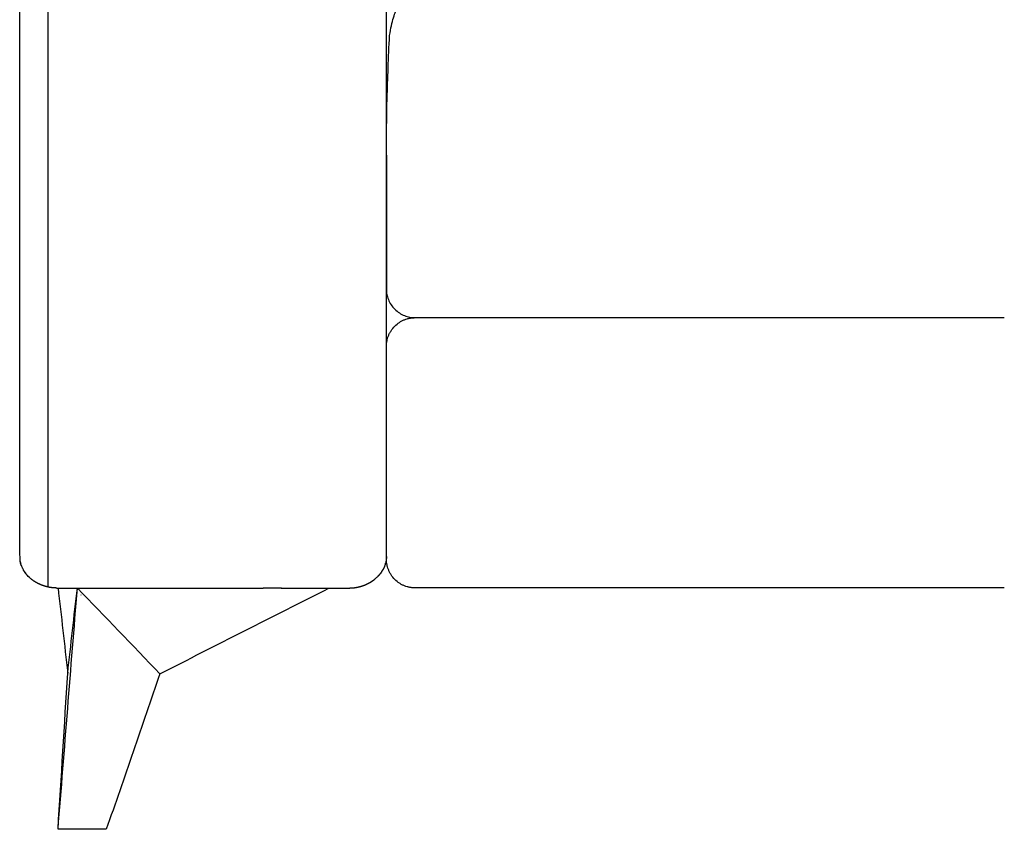
# Model space of a CAD drawing. Units: millimetres. Extents: x -24384 to 47921, y -29129 to -1470.
# Drawn here: x 6868 to 7379, y -12646 to -12227 of the extents above; entities that cross this region are included whole.
import ezdxf

# ---------------------------------------------------------------- set-up
doc = ezdxf.new("R2010")
doc.units = ezdxf.units.MM
doc.layers.add('03_LINEA FINA', color=254, linetype='Continuous', true_color=0xbebebe)

msp = doc.modelspace()

# ---------------------------------------------------------------- linework, layer by layer
at = {"layer": '03_LINEA FINA'}
for points, degree in [([(6883.07, -11980), (6883.07, -12160.26), (6883.07, -12340.51), (6883.07, -12520.76)], 3), ([(7058.45, -12297.04), (7058.45, -12318.67), (7058.45, -12341.18), (7058.45, -12366.56)], 3), ([(7058.45, -12366.56), (7058.45, -12367.41), (7058.61, -12369.17), (7059.41, -12371.9), (7060.8, -12374.56), (7062.75, -12376.95), (7065.15, -12378.9), (7067.82, -12380.29), (7070.57, -12381.08), (7072.35, -12381.24), (7073.2, -12381.24)], 3), ([(6868.75, -12507.83), (6868.73, -12507.75), (6868.72, -12507.67), (6868.8, -12508.06), (6868.82, -12508.14), (6868.84, -12508.22)], 5), ([(6869.25, -12509.57), (6869.11, -12509.18), (6868.98, -12508.78), (6868.88, -12508.38)], 3), ([(6868.94, -12508.61), (6868.95, -12508.66), (6868.97, -12508.71), (6868.98, -12508.76)], 3), ([(6869, -12508.8), (6869.01, -12508.85), (6869.02, -12508.9), (6869.04, -12508.95)], 3), ([(6869.05, -12508.99), (6869.07, -12509.04), (6869.08, -12509.09), (6869.1, -12509.14)], 3), ([(6869.11, -12509.19), (6869.13, -12509.23), (6869.15, -12509.28), (6869.16, -12509.33)], 3), ([(7057.79, -12509.19), (7057.78, -12509.23), (7057.76, -12509.28), (7057.75, -12509.33)], 3), ([(7057.87, -12508.95), (7057.85, -12509.01), (7057.83, -12509.08), (7057.81, -12509.14)], 3), ([(6870.48, -12512.17), (6870.44, -12512.11), (6870.41, -12512.05), (6870.37, -12511.99)], 3), ([(6870.93, -12512.88), (6870.89, -12512.82), (6870.85, -12512.76), (6870.81, -12512.7)], 3), ([(7056.42, -12512.2), (7056.44, -12512.16), (7056.46, -12512.12), (7056.48, -12512.09)], 3), ([(7056.56, -12511.96), (7056.6, -12511.88), (7056.64, -12511.81), (7056.68, -12511.74)], 3), ([(7057.62, -12509.71), (7057.63, -12509.66), (7057.65, -12509.62), (7057.66, -12509.57)], 3), ([(6872.96, -12515.35), (6872.99, -12515.38), (6873.02, -12515.41), (6873.06, -12515.45)], 3), ([(6874.44, -12516.68), (6874.47, -12516.71), (6874.51, -12516.74), (6874.69, -12516.88), (6874.65, -12516.85), (6874.62, -12516.82)], 5), ([(6874.77, -12516.95), (6874.78, -12516.95), (6874.79, -12516.96), (6874.8, -12516.97)], 3), ([(6887.66, -12521.29), (6885.1, -12521.27), (6882.5, -12520.88), (6879.75, -12520.02), (6877.31, -12518.82), (6875.13, -12517.21)], 5), ([(7052.3, -12516.82), (7052.25, -12516.86), (7052.19, -12516.91), (7052.14, -12516.95)], 3), ([(7053.95, -12515.35), (7053.92, -12515.38), (7053.89, -12515.41), (7053.86, -12515.45)], 3), ([(6887.77, -12521.29), (6887.73, -12521.29), (6887.7, -12521.29), (6887.66, -12521.29)], 3), ([(6887.77, -12521.29), (6888.2, -12521.29), (6888.62, -12521.29), (6889.05, -12521.29)], 3), ([(6888.33, -12646.29), (6891.66, -12604.62), (6895, -12562.95), (6898.33, -12521.29)], 3), ([(6888.33, -12521.29), (6890, -12535.99), (6891.66, -12550.7), (6893.33, -12565.41)], 3), ([(6889.05, -12521.29), (6889.06, -12521.29), (6889.07, -12521.29), (6889.08, -12521.29)], 3), ([(6889.08, -12521.29), (6889.5, -12521.29), (6889.93, -12521.29), (6890.35, -12521.29)], 3), ([(6890.35, -12521.29), (6890.36, -12521.29), (6890.37, -12521.29), (6890.38, -12521.29)], 3), ([(6890.38, -12521.29), (6890.8, -12521.29), (6891.22, -12521.29), (6891.65, -12521.29)], 3), ([(6891.65, -12521.29), (6891.66, -12521.29), (6891.67, -12521.29), (6891.68, -12521.29)], 3), ([(6891.68, -12521.29), (6892.1, -12521.29), (6892.52, -12521.29), (6892.94, -12521.29)], 3), ([(6892.94, -12521.29), (6892.95, -12521.29), (6892.96, -12521.29), (6892.97, -12521.29)], 3), ([(6892.97, -12521.29), (6893.39, -12521.29), (6893.8, -12521.29), (6894.22, -12521.29)], 3), ([(6893.33, -12565.41), (6894.99, -12550.7), (6896.66, -12535.99), (6898.33, -12521.29)], 3), ([(6894.22, -12521.29), (6894.23, -12521.29), (6894.24, -12521.29), (6894.25, -12521.29)], 3), ([(6894.25, -12521.29), (6894.67, -12521.29), (6895.09, -12521.29), (6895.5, -12521.29)], 3), ([(6895.5, -12521.29), (6895.51, -12521.29), (6895.52, -12521.29), (6895.53, -12521.29)], 3), ([(6895.53, -12521.29), (6895.95, -12521.29), (6896.36, -12521.29), (6896.77, -12521.29)], 3), ([(6896.77, -12521.29), (6896.8, -12521.29), (6896.82, -12521.29), (6896.85, -12521.29)], 3), ([(6896.85, -12521.29), (6897.25, -12521.29), (6897.65, -12521.29), (6898.04, -12521.29)], 3), ([(6898.04, -12521.29), (6898.05, -12521.29), (6898.07, -12521.29), (6898.08, -12521.29)], 3), ([(6898.08, -12521.29), (6898.49, -12521.29), (6898.9, -12521.29), (6899.31, -12521.29)], 3), ([(6941.14, -12565.71), (6926.87, -12550.9), (6912.6, -12536.09), (6898.33, -12521.29)], 3), ([(6899.31, -12521.29), (6899.32, -12521.29), (6899.33, -12521.29), (6899.34, -12521.29)], 3), ([(6899.34, -12521.29), (6899.75, -12521.29), (6900.16, -12521.29), (6900.57, -12521.29)], 3), ([(6900.57, -12521.29), (6900.58, -12521.29), (6900.59, -12521.29), (6900.6, -12521.29)], 3), ([(6900.6, -12521.29), (6901.01, -12521.29), (6901.41, -12521.29), (6901.82, -12521.29)], 3), ([(6901.82, -12521.29), (6901.83, -12521.29), (6901.84, -12521.29), (6901.85, -12521.29)], 3), ([(6901.85, -12521.29), (6902.26, -12521.29), (6902.66, -12521.29), (6903.06, -12521.29)], 3), ([(6903.06, -12521.29), (6903.08, -12521.29), (6903.09, -12521.29), (6903.1, -12521.29)], 3), ([(6903.1, -12521.29), (6903.51, -12521.29), (6903.91, -12521.29), (6904.31, -12521.29)], 3), ([(6904.31, -12521.29), (6904.32, -12521.29), (6904.33, -12521.29), (6904.35, -12521.29)], 3), ([(6904.35, -12521.29), (6904.75, -12521.29), (6905.15, -12521.29), (6905.54, -12521.29)], 3), ([(6905.54, -12521.29), (6905.56, -12521.29), (6905.57, -12521.29), (6905.59, -12521.29)], 3), ([(6905.59, -12521.29), (6905.98, -12521.29), (6906.38, -12521.29), (6906.78, -12521.29)], 3), ([(6906.78, -12521.29), (6906.79, -12521.29), (6906.81, -12521.29), (6906.82, -12521.29)], 3), ([(6906.82, -12521.29), (6907.22, -12521.29), (6907.61, -12521.29), (6908.01, -12521.29)], 3), ([(6908.01, -12521.29), (6908.02, -12521.29), (6908.03, -12521.29), (6908.05, -12521.29)], 3), ([(6908.05, -12521.29), (6908.44, -12521.29), (6908.84, -12521.29), (6909.23, -12521.29)], 3), ([(6909.23, -12521.29), (6909.24, -12521.29), (6909.26, -12521.29), (6909.27, -12521.29)], 3), ([(6909.27, -12521.29), (6909.67, -12521.29), (6910.06, -12521.29), (6910.45, -12521.29)], 3), ([(6910.45, -12521.29), (6910.46, -12521.29), (6910.48, -12521.29), (6910.5, -12521.29)], 3), ([(6910.5, -12521.29), (6910.89, -12521.29), (6911.28, -12521.29), (6911.66, -12521.29)], 3), ([(6911.66, -12521.29), (6911.68, -12521.29), (6911.7, -12521.29), (6911.71, -12521.29)], 3), ([(6911.71, -12521.29), (6911.91, -12521.29), (6912.12, -12521.29), (6912.32, -12521.29)], 3), ([(6912.32, -12521.29), (6931.1, -12521.29), (6948.38, -12521.29), (6965.72, -12521.29)], 3), ([(6941.14, -12565.71), (6970.33, -12550.9), (6999.5, -12536.09), (7028.71, -12521.29)], 3), ([(6965.72, -12521.29), (6971.31, -12521.29), (6976.91, -12521.29), (6982.57, -12521.29)], 3), ([(6982.57, -12521.29), (6982.62, -12521.29), (6982.67, -12521.29), (6982.72, -12521.29)], 3), ([(6982.72, -12521.29), (6983.05, -12521.29), (6983.37, -12521.29), (6983.7, -12521.29)], 3), ([(6983.7, -12521.29), (6983.75, -12521.29), (6983.8, -12521.29), (6983.84, -12521.29)], 3), ([(6983.84, -12521.29), (6984.17, -12521.29), (6984.5, -12521.29), (6984.84, -12521.29)], 3), ([(6984.84, -12521.29), (6984.88, -12521.29), (6984.92, -12521.29), (6984.97, -12521.29)], 3), ([(6984.97, -12521.29), (6985.3, -12521.29), (6985.64, -12521.29), (6985.97, -12521.29)], 3), ([(6985.97, -12521.29), (6986.01, -12521.29), (6986.06, -12521.29), (6986.1, -12521.29)], 3), ([(6986.1, -12521.29), (6986.43, -12521.29), (6986.77, -12521.29), (6987.11, -12521.29)], 3), ([(6987.11, -12521.29), (6987.15, -12521.29), (6987.19, -12521.29), (6987.23, -12521.29)], 3), ([(6987.23, -12521.29), (6987.57, -12521.29), (6987.91, -12521.29), (6988.25, -12521.29)], 3), ([(6988.25, -12521.29), (6988.29, -12521.29), (6988.32, -12521.29), (6988.36, -12521.29)], 3), ([(6988.36, -12521.29), (6988.71, -12521.29), (6989.05, -12521.29), (6989.39, -12521.29)], 3), ([(6989.39, -12521.29), (6989.43, -12521.29), (6989.46, -12521.29), (6989.5, -12521.29)], 3), ([(6989.5, -12521.29), (6989.84, -12521.29), (6990.19, -12521.29), (6990.54, -12521.29)], 3), ([(6990.54, -12521.29), (6990.57, -12521.29), (6990.6, -12521.29), (6990.64, -12521.29)], 3), ([(6990.64, -12521.29), (6990.99, -12521.29), (6991.33, -12521.29), (6991.68, -12521.29)], 3), ([(6991.68, -12521.29), (6991.72, -12521.29), (6991.75, -12521.29), (6991.78, -12521.29)], 3), ([(6991.78, -12521.29), (6992.13, -12521.29), (6992.48, -12521.29), (6992.83, -12521.29)], 3), ([(6992.83, -12521.29), (6992.86, -12521.29), (6992.89, -12521.29), (6992.92, -12521.29)], 3), ([(6992.92, -12521.29), (6993.47, -12521.29), (6994.01, -12521.29), (6994.56, -12521.29)], 3), ([(7003.85, -12521.29), (7000.72, -12521.29), (6997.63, -12521.29), (6994.56, -12521.29)], 3), ([(7004.11, -12521.44), (7004.02, -12521.39), (7003.94, -12521.34), (7003.85, -12521.29)], 3), ([(7003.85, -12521.29), (7004.06, -12521.29), (7004.26, -12521.29), (7004.47, -12521.29)], 3), ([(7004.47, -12521.29), (7004.49, -12521.29), (7004.51, -12521.29), (7004.53, -12521.29)], 3), ([(7004.53, -12521.29), (7004.9, -12521.29), (7005.28, -12521.29), (7005.65, -12521.29)], 3), ([(7005.65, -12521.29), (7005.67, -12521.29), (7005.69, -12521.29), (7005.71, -12521.29)], 3), ([(7005.71, -12521.29), (7006.09, -12521.29), (7006.46, -12521.29), (7006.84, -12521.29)], 3), ([(7006.84, -12521.29), (7006.85, -12521.29), (7006.87, -12521.29), (7006.89, -12521.29)], 3), ([(7006.89, -12521.29), (7007.27, -12521.29), (7007.65, -12521.29), (7008.02, -12521.29)], 3), ([(7008.02, -12521.29), (7008.04, -12521.29), (7008.06, -12521.29), (7008.08, -12521.29)], 3), ([(7008.08, -12521.29), (7008.46, -12521.29), (7008.84, -12521.29), (7009.21, -12521.29)], 3), ([(7009.21, -12521.29), (7009.23, -12521.29), (7009.25, -12521.29), (7009.27, -12521.29)], 3), ([(7009.27, -12521.29), (7009.65, -12521.29), (7010.03, -12521.29), (7010.41, -12521.29)], 3), ([(7010.41, -12521.29), (7010.43, -12521.29), (7010.45, -12521.29), (7010.46, -12521.29)], 3), ([(7010.46, -12521.29), (7010.84, -12521.29), (7011.23, -12521.29), (7011.61, -12521.29)], 3), ([(7011.61, -12521.29), (7011.63, -12521.29), (7011.64, -12521.29), (7011.66, -12521.29)], 3), ([(7011.66, -12521.29), (7012.04, -12521.29), (7012.43, -12521.29), (7012.81, -12521.29)], 3), ([(7012.81, -12521.29), (7012.83, -12521.29), (7012.85, -12521.29), (7012.86, -12521.29)], 3), ([(7012.86, -12521.29), (7013.25, -12521.29), (7013.63, -12521.29), (7014.02, -12521.29)], 3), ([(7014.02, -12521.29), (7014.03, -12521.29), (7014.04, -12521.29), (7014.06, -12521.29)], 3), ([(7014.06, -12521.29), (7014.25, -12521.29), (7014.43, -12521.29), (7014.62, -12521.29)], 3), ([(7014.62, -12521.29), (7022.1, -12521.29), (7029.82, -12521.29), (7037.88, -12521.29)], 3), ([(7042.56, -12521.02), (7042.56, -12521.02), (7042.57, -12521.02), (7042.57, -12521.02)], 3), ([(6900.09, -12524.84), (6900.08, -12524.89), (6900.08, -12524.95), (6900.08, -12525)], 3), ([(6888.33, -12646.29), (6890, -12619.33), (6891.66, -12592.37), (6893.33, -12565.41)], 3), ([(6941.14, -12565.71), (6936.52, -12579.18), (6927.26, -12606.13), (6917.98, -12633.07), (6913.31, -12646.29)], 3), ([(6892.32, -12646.29), (6890.99, -12646.29), (6889.66, -12646.29), (6888.33, -12646.29)], 3), ([(6913.31, -12646.29), (6906.31, -12646.29), (6899.32, -12646.29), (6892.32, -12646.29)], 3)]:
    msp.add_open_spline(points, degree=degree, dxfattribs=at)
for points, degree, knots in [([(6868.7, -12507.6), (6868.71, -12507.66), (6868.73, -12507.72), (6868.74, -12507.78), (6868.72, -12507.71), (6868.71, -12507.65), (6868.7, -12507.59), (6868.66, -12506.26), (6868.6, -12504.14), (6868.53, -12502.52), (6868.49, -12501.64), (6868.47, -12501.13), (6868.46, -12500.8), (6868.46, -12500.56), (6868.45, -12497.85), (6868.45, -12492.59), (6868.45, -12482.19), (6868.45, -12469.19), (6868.45, -12453.58), (6868.45, -12440.64), (6868.45, -12430.37), (6868.45, -12424.01), (6868.45, -12418.92), (6868.45, -12415.1), (6868.45, -12411.91), (6868.45, -12409.37), (6868.45, -12407.47), (6868.45, -12405.6), (6868.45, -12403.12), (6868.45, -12398.77), (6868.45, -12392.57), (6868.45, -12386.35), (6868.45, -12381.99), (6868.45, -12379.5), (6868.45, -12377.65), (6868.45, -12375.84), (6868.45, -12373.43), (6868.45, -12369.23), (6868.45, -12363.21), (6868.45, -12357.19), (6868.45, -12352.96), (6868.45, -12350.85), (6868.45, -12349.64), (6868.45, -12348.75), (6868.45, -12347.87), (6868.45, -12346.72), (6868.45, -12344.7), (6868.45, -12340.66), (6868.45, -12334.88), (6868.45, -12329.08), (6868.45, -12324.44), (6868.45, -12321.55), (6868.45, -12319.28), (6868.45, -12317.05), (6868.45, -12314.26), (6868.45, -12311.47), (6868.45, -12309.23), (6868.45, -12307.56), (6868.45, -12305.92), (6868.45, -12303.75), (6868.45, -12301.04), (6868.45, -12298.32), (6868.45, -12296.14), (6868.45, -12294.52), (6868.45, -12292.92), (6868.45, -12290.82), (6868.45, -12287.12), (6868.45, -12283.82), (6868.45, -12281.45), (6868.45, -12280.94), (6868.45, -12280.03), (6868.45, -12278.23), (6868.45, -12275.67), (6868.45, -12272.62), (6868.45, -12269.59), (6868.45, -12267.09), (6868.45, -12265.1), (6868.45, -12263.12), (6868.45, -12260.67), (6868.45, -12256.78), (6868.45, -12251.96), (6868.45, -12246.18), (6868.45, -12240.44), (6868.45, -12234.7), (6868.45, -12229.91), (6868.45, -12226.55), (6868.45, -12224.87), (6868.45, -12223.91), (6868.45, -12222.93), (6868.45, -12221.69), (6868.45, -12219.68), (6868.45, -12216.17), (6868.45, -12212.17), (6868.45, -12208.18), (6868.45, -12205.69), (6868.45, -12203.7), (6868.45, -12202.21), (6868.45, -12200.97), (6868.45, -12199.97), (6868.45, -12199.34), (6868.45, -12198.81), (6868.45, -12198.26), (6868.45, -12197.29), (6868.45, -12195.9), (6868.45, -12194.24), (6868.45, -12192.03), (6868.45, -12189.27), (6868.45, -12185.97), (6868.45, -12182.68), (6868.45, -12179.94), (6868.45, -12177.76), (6868.45, -12176.12), (6868.45, -12174.76), (6868.45, -12173.81), (6868.45, -12173.26), (6868.45, -12172.84), (6868.45, -12172.38), (6868.45, -12171.74), (6868.45, -12170.94), (6868.45, -12169.99), (6868.45, -12168.71), (6868.45, -12167.13), (6868.45, -12164.59), (6868.45, -12161.42), (6868.45, -12157.64), (6868.45, -12153.87), (6868.45, -12150.74), (6868.45, -12148.24), (6868.45, -12146.37), (6868.45, -12144.82), (6868.45, -12143.73), (6868.45, -12143.11), (6868.45, -12142.63), (6868.45, -12142.11), (6868.45, -12141.4), (6868.45, -12140.15), (6868.45, -12137.66), (6868.45, -12134.83), (6868.45, -12132), (6868.45, -12129.88), (6868.45, -12128.12), (6868.45, -12126.89), (6868.45, -12126.18), (6868.45, -12125.65), (6868.45, -12125.08), (6868.45, -12124.3), (6868.45, -12122.94), (6868.45, -12121.01), (6868.45, -12118.69), (6868.45, -12115.61), (6868.45, -12112.54), (6868.45, -12109.85), (6868.45, -12108.52), (6868.45, -12107.85), (6868.45, -12107.47), (6868.45, -12107.06), (6868.45, -12106.51), (6868.45, -12105.62), (6868.45, -12104.06), (6868.45, -12101.83), (6868.45, -12099.17), (6868.45, -12095.62), (6868.45, -12091.21), (6868.45, -12085.93), (6868.45, -12080.67), (6868.45, -12076.31), (6868.45, -12072.83), (6868.45, -12070.66), (6868.45, -12068.92), (6868.45, -12067.62), (6868.45, -12066.54), (6868.45, -12065.79), (6868.45, -12065.35), (6868.45, -12065.02), (6868.45, -12064.65), (6868.45, -12064.15), (6868.45, -12063.27), (6868.45, -12061.5), (6868.45, -12058.99), (6868.45, -12055.97), (6868.45, -12052.97), (6868.45, -12049.97), (6868.45, -12047.47), (6868.45, -12045.48), (6868.45, -12043.99), (6868.45, -12042.74), (6868.45, -12041.87), (6868.45, -12041.38), (6868.45, -12041.06), (6868.45, -12040.81), (6868.45, -12040.55), (6868.45, -12040.09), (6868.45, -12039.43), (6868.45, -12038.64), (6868.45, -12037.59), (6868.45, -12036.26), (6868.45, -12034.13), (6868.45, -12031.44), (6868.45, -12028.18), (6868.45, -12024.89), (6868.45, -12020.45), (6868.45, -12017.06), (6868.45, -12014.78)], 3, [-27.97981, -27.97981, -27.97981, -27.97981, -27.756277, -27.756277, -27.756277, -27.569678, -27.569678, -27.569678, -26.873329, -26.176979, -25.828805, -25.48063, -25.132455, -24.958368, -24.78428, -16.983937, -9.183594, 6.417093, 22.017779, 37.618466, 45.2518, 52.885134, 56.701801, 60.518468, 64.335135, 66.243468, 68.151802, 70.01552, 71.879239, 75.606676, 83.061551, 90.516425, 94.243862, 96.107581, 97.9713, 99.777697, 101.584094, 105.196888, 112.422476, 119.648064, 123.260858, 125.067255, 125.970453, 126.873652, 127.741814, 128.609975, 130.346299, 133.818945, 140.764239, 147.709533, 151.18218, 154.654826, 156.330617, 158.006408, 161.357989, 164.70957, 166.385361, 168.061151, 169.692337, 171.323523, 174.585894, 177.848266, 179.479452, 181.110638, 182.694038, 184.277439, 187.44424, 193.777842, 194.164239, 194.550635, 195.323429, 196.869015, 199.960187, 202.998823, 206.037459, 209.022687, 210.515301, 212.007915, 214.94632, 217.884724, 223.665345, 229.445966, 235.172695, 240.899425, 246.661412, 249.542405, 250.982902, 251.70315, 252.423399, 253.921708, 255.420018, 258.416637, 264.409876, 267.406495, 270.403115, 271.901424, 273.399734, 274.898043, 275.647198, 276.396353, 276.808769, 277.221185, 278.046018, 279.695683, 281.345347, 282.995012, 286.294342, 289.593672, 292.893001, 296.192331, 297.841996, 299.49166, 301.141325, 301.966158, 302.378574, 302.79099, 303.263514, 303.736037, 304.681085, 305.626132, 306.571179, 308.461274, 310.351368, 314.131558, 317.911747, 321.691936, 325.472126, 327.36222, 329.252315, 331.142409, 332.087457, 332.55998, 333.032504, 333.564016, 334.095528, 335.158551, 337.284598, 341.536693, 343.66274, 345.788787, 347.914834, 348.977857, 349.509369, 350.040881, 350.619132, 351.197384, 352.353886, 354.666892, 356.979897, 359.292903, 363.918914, 366.231919, 367.388422, 367.966673, 368.255799, 368.544924, 369.204402, 369.86388, 371.182836, 373.820748, 376.45866, 379.096572, 384.372395, 389.648219, 394.924043, 400.199867, 402.837778, 405.47569, 406.794646, 408.113602, 409.432558, 410.092036, 410.421775, 410.751514, 411.127424, 411.503334, 412.255154, 413.758794, 416.766074, 419.773355, 422.780635, 425.787915, 428.795195, 430.298835, 431.802475, 433.306115, 434.057935, 434.433845, 434.809756, 435.014952, 435.220149, 435.630542, 436.451329, 437.272116, 438.092902, 439.734476, 441.376049, 444.659196, 447.942342, 451.225489, 454.508636, 461.074929, 461.074929, 461.074929, 461.074929]), ([(7058.45, -12505.05), (7058.45, -12492.33), (7058.45, -12469.19), (7058.45, -12445.83), (7058.45, -12430.37), (7058.45, -12424.01), (7058.45, -12418.92), (7058.45, -12415.1), (7058.45, -12411.91), (7058.45, -12409.37), (7058.45, -12407.47), (7058.45, -12405.6), (7058.45, -12403.12), (7058.45, -12398.77), (7058.45, -12392.57), (7058.45, -12386.35), (7058.45, -12381.99), (7058.45, -12379.5), (7058.45, -12377.65), (7058.45, -12375.84), (7058.45, -12373.43), (7058.45, -12369.23), (7058.45, -12363.21), (7058.45, -12357.19), (7058.45, -12352.96), (7058.45, -12350.85), (7058.45, -12349.64), (7058.45, -12348.75), (7058.45, -12347.87), (7058.45, -12346.72), (7058.45, -12344.7), (7058.45, -12340.66), (7058.45, -12334.88), (7058.45, -12329.08), (7058.45, -12324.44), (7058.45, -12321.55), (7058.45, -12319.28), (7058.45, -12317.05), (7058.45, -12314.26), (7058.45, -12311.47), (7058.45, -12309.23), (7058.45, -12307.56), (7058.45, -12305.92), (7058.45, -12303.75), (7058.45, -12301.04), (7058.45, -12298.32), (7058.45, -12296.14), (7058.45, -12294.52), (7058.45, -12292.92), (7058.45, -12290.82), (7058.45, -12287.12), (7058.45, -12283.82), (7058.45, -12281.45), (7058.45, -12280.94), (7058.45, -12280.03), (7058.45, -12278.23), (7058.45, -12275.67), (7058.45, -12272.62), (7058.45, -12269.59), (7058.45, -12267.09), (7058.45, -12265.1), (7058.45, -12263.12), (7058.45, -12260.67), (7058.45, -12256.78), (7058.45, -12251.96), (7058.45, -12244.27), (7058.45, -12236.62), (7058.45, -12229.91), (7058.45, -12226.55), (7058.45, -12224.87), (7058.45, -12223.91), (7058.45, -12222.93), (7058.45, -12221.69), (7058.45, -12219.68), (7058.45, -12216.17), (7058.45, -12212.17), (7058.45, -12208.18), (7058.45, -12205.69), (7058.45, -12203.7), (7058.45, -12202.21), (7058.45, -12200.97), (7058.45, -12199.97), (7058.45, -12199.34), (7058.45, -12198.81), (7058.45, -12198.26), (7058.45, -12197.29), (7058.45, -12195.9), (7058.45, -12194.24), (7058.45, -12192.03), (7058.45, -12189.27), (7058.45, -12185.97), (7058.45, -12182.68), (7058.45, -12179.94), (7058.45, -12177.76), (7058.45, -12176.12), (7058.45, -12174.76), (7058.45, -12173.81), (7058.45, -12173.26), (7058.45, -12172.84), (7058.45, -12172.38), (7058.45, -12171.74), (7058.45, -12170.94), (7058.45, -12169.99), (7058.45, -12168.71), (7058.45, -12167.13), (7058.45, -12164.59), (7058.45, -12161.42), (7058.45, -12157.64), (7058.45, -12153.87), (7058.45, -12150.74), (7058.45, -12148.24), (7058.45, -12146.37), (7058.45, -12144.82), (7058.45, -12143.73), (7058.45, -12143.11), (7058.45, -12142.63), (7058.45, -12142.11), (7058.45, -12141.4), (7058.45, -12140.15), (7058.45, -12137.66), (7058.45, -12134.83), (7058.45, -12132), (7058.45, -12129.88), (7058.45, -12128.12), (7058.45, -12126.89), (7058.45, -12126.18), (7058.45, -12125.65), (7058.45, -12125.08), (7058.45, -12124.3), (7058.45, -12122.94), (7058.45, -12121.01), (7058.45, -12118.69), (7058.45, -12116.38), (7058.45, -12114.07), (7058.45, -12111.77), (7058.45, -12109.85), (7058.45, -12108.52), (7058.45, -12107.85), (7058.45, -12107.47), (7058.45, -12107.06), (7058.45, -12106.51), (7058.45, -12105.62), (7058.45, -12104.06), (7058.45, -12101.83), (7058.45, -12099.17), (7058.45, -12096.51), (7058.45, -12093.86), (7058.45, -12091.21), (7058.45, -12088.57), (7058.45, -12085.93), (7058.45, -12083.3), (7058.45, -12080.67), (7058.45, -12078.49), (7058.45, -12076.74), (7058.45, -12075.44), (7058.45, -12074.13), (7058.45, -12072.83), (7058.45, -12071.74), (7058.45, -12070.87), (7058.45, -12070.22), (7058.45, -12069.57), (7058.45, -12068.92), (7058.45, -12068.27), (7058.45, -12067.73), (7058.45, -12067.3), (7058.45, -12066.98), (7058.45, -12066.65), (7058.45, -12066.38), (7058.45, -12066.16), (7058.45, -12066), (7058.45, -12065.84), (7058.45, -12065.68), (7058.45, -12065.54), (7058.45, -12065.44), (7058.45, -12065.35), (7058.45, -12065.29), (7058.45, -12065.23), (7058.45, -12065.19), (7058.45, -12065.15), (7058.45, -12065.11), (7058.45, -12065.06), (7058.45, -12065.07), (7058.45, -12064.99), (7058.45, -12064.93), (7058.45, -12064.88), (7058.45, -12064.83), (7058.45, -12064.79), (7058.45, -12064.72), (7058.45, -12064.64), (7058.45, -12064.54), (7058.45, -12064.41), (7058.45, -12064.25), (7058.45, -12064.05), (7058.45, -12063.85), (7058.45, -12063.66), (7058.45, -12063.39), (7058.45, -12063.07), (7058.45, -12062.68), (7058.45, -12062.28), (7058.45, -12061.76), (7058.45, -12061.1), (7058.45, -12060.32), (7058.45, -12059.53), (7058.45, -12058.75), (7058.45, -12057.96), (7058.45, -12056.92), (7058.45, -12055.61), (7058.45, -12054.04), (7058.45, -12052.47), (7058.45, -12050.9), (7058.45, -12048.8), (7058.45, -12046.19), (7058.45, -12043.05), (7058.45, -12039.9), (7058.45, -12036.76), (7058.45, -12033.62), (7058.45, -12030.48), (7058.45, -12026.29), (7058.45, -12021.06), (7058.45, -12016.87), (7058.45, -12014.78)], 3, [0, 0, 0, 0, 31.201373, 62.402747, 70.036081, 77.669414, 81.486081, 85.302748, 89.119415, 91.027749, 92.936082, 94.799801, 96.66352, 100.390957, 107.845831, 115.300706, 119.028143, 120.891861, 122.75558, 124.561977, 126.368374, 129.981168, 137.206756, 144.432344, 148.045138, 149.851535, 150.754733, 151.657932, 152.526094, 153.394255, 155.130579, 158.603225, 165.548519, 172.493813, 175.966459, 179.439106, 181.114897, 182.790687, 186.142268, 189.493849, 191.16964, 192.845431, 194.476616, 196.107802, 199.370174, 202.632545, 204.263731, 205.894917, 207.478317, 209.061718, 212.228519, 218.562121, 218.948518, 219.334914, 220.107707, 221.653294, 224.744466, 227.783102, 230.821737, 233.806966, 235.29958, 236.792194, 239.730598, 242.669003, 248.449624, 254.230246, 265.683704, 271.445692, 274.326685, 275.767182, 276.487431, 277.207679, 278.705989, 280.204299, 283.200918, 289.194157, 292.190777, 295.187396, 296.685706, 298.184016, 299.682325, 300.43148, 301.180635, 301.593051, 302.005468, 302.8303, 304.479965, 306.12963, 307.779295, 311.078625, 314.377955, 317.677284, 320.976614, 322.626279, 324.275944, 325.925609, 326.750441, 327.162858, 327.575274, 328.047798, 328.520321, 329.465369, 330.410416, 331.355463, 333.245558, 335.135653, 338.915842, 342.696031, 346.47622, 350.25641, 352.146504, 354.036599, 355.926694, 356.871741, 357.344265, 357.816788, 358.3483, 358.879812, 359.942836, 362.068883, 366.320977, 368.447024, 370.573071, 372.699118, 373.762141, 374.293653, 374.825165, 375.403416, 375.981668, 377.13817, 379.451175, 381.764181, 384.077186, 386.390191, 388.703196, 391.016202, 392.172704, 392.750956, 393.040081, 393.329207, 393.988685, 394.648163, 395.967119, 398.60503, 401.242942, 403.880853, 406.518765, 409.156676, 411.794588, 414.432499, 417.070411, 419.708322, 422.346234, 423.66519, 424.984146, 426.303101, 427.622057, 428.941013, 429.600491, 430.259969, 430.919447, 431.578924, 432.238402, 432.89788, 433.227619, 433.557358, 433.887097, 434.216836, 434.381705, 434.546575, 434.711444, 434.876314, 435.041183, 435.123618, 435.206053, 435.288488, 435.329705, 435.370922, 435.41214, 435.453357, 435.494574, 435.535792, 435.536768, 435.537745, 435.538721, 435.539698, 435.540675, 435.541651, 435.543604, 435.545557, 435.54751, 435.551417, 435.555323, 435.559229, 435.563135, 435.567042, 435.574854, 435.582667, 435.590479, 435.598292, 435.613917, 435.629542, 435.645167, 435.660792, 435.676417, 435.692042, 435.723292, 435.754542, 435.785792, 435.817042, 435.848292, 435.910792, 435.973292, 436.035792, 436.098292, 436.160792, 436.223292, 436.285792, 436.410792, 436.535792, 436.535792, 436.535792, 436.535792]), ([(7060.09, -12235.06), (7060.71, -12231.36), (7062.1, -12225.31), (7064.52, -12219.42), (7067.23, -12215.74), (7072.39, -12211.39), (7080.71, -12205.88), (7093.44, -12200.52), (7106.81, -12196.19), (7118.74, -12192.89), (7130.47, -12190.06), (7140.98, -12187.73), (7152.25, -12185.35), (7167.76, -12182.25), (7185.13, -12179.06), (7200.08, -12176.49), (7215.7, -12173.91), (7232.31, -12171.35), (7249.82, -12168.84), (7267.68, -12166.39), (7290.22, -12163.51), (7316.66, -12160.53), (7336.79, -12158.68), (7351.14, -12157.65), (7363.57, -12156.92), (7372.63, -12156.59), (7378.61, -12156.46)], 3, [8.61842, 8.61842, 8.61842, 8.61842, 12.022762, 15.427104, 18.831445, 22.235787, 33.353681, 44.471574, 50.030521, 55.589468, 61.148415, 63.927888, 66.707361, 72.266308, 77.825255, 80.604728, 83.384202, 88.943148, 91.722622, 94.502095, 100.061042, 105.619989, 111.178936, 113.4099, 115.640864, 120.079045, 120.079045, 120.079045, 120.079045]), ([(7058.45, -12297.04), (7058.45, -12287.62), (7058.65, -12273), (7059.34, -12251.99), (7059.82, -12240.83), (7060.09, -12235.06)], 3, [1.255503, 1.255503, 1.255503, 1.255503, 1.956434, 2.306899, 2.657364, 2.657364, 2.657364, 2.657364]), ([(7378.62, -12521.24), (7368.2, -12521.24), (7347.24, -12521.24), (7315, -12521.24), (7281.53, -12521.24), (7252.18, -12521.24), (7227.54, -12521.24), (7208.39, -12521.24), (7188.47, -12521.24), (7167.7, -12521.24), (7149.58, -12521.24), (7134.52, -12521.24), (7122.94, -12521.24), (7113.02, -12521.24), (7104.93, -12521.24), (7098.77, -12521.24), (7092.52, -12521.24), (7087.24, -12521.24), (7082.96, -12521.24), (7080.27, -12521.24), (7078.11, -12521.24), (7076.48, -12521.24), (7075.12, -12521.24), (7074.02, -12521.24), (7073.47, -12521.24), (7073.18, -12521.24), (7073.15, -12521.24), (7073.11, -12521.24), (7073.01, -12521.24), (7072.88, -12521.24), (7072.72, -12521.23), (7072.5, -12521.22), (7072.23, -12521.21), (7071.79, -12521.17), (7071.23, -12521.11), (7070.56, -12521), (7069.88, -12520.85), (7068.97, -12520.61), (7067.83, -12520.21), (7066.48, -12519.59), (7064.75, -12518.56), (7062.75, -12516.92), (7061.12, -12514.9), (7060.1, -12513.14), (7059.48, -12511.77), (7059.09, -12510.6), (7058.85, -12509.67), (7058.7, -12508.97), (7058.59, -12508.27), (7058.52, -12507.7), (7058.49, -12507.25), (7058.47, -12506.91), (7058.46, -12506.63), (7058.46, -12506.43), (7058.45, -12506.34), (7058.45, -12506.29), (7058.45, -12506.26), (7058.45, -12506.11), (7058.45, -12505.81), (7058.45, -12505.24), (7058.45, -12504.52), (7058.45, -12503.66), (7058.45, -12502.52), (7058.45, -12501.08), (7058.45, -12498.79), (7058.45, -12495.93), (7058.45, -12492.49), (7058.45, -12489.05), (7058.45, -12484.47), (7058.45, -12478.74), (7058.45, -12471.86), (7058.45, -12462.7), (7058.45, -12451.24), (7058.45, -12439.78), (7058.45, -12430.61), (7058.45, -12423.74), (7058.45, -12418.01), (7058.45, -12413.43), (7058.45, -12409.99), (7058.45, -12406.55), (7058.45, -12403.69), (7058.45, -12401.4), (7058.45, -12399.96), (7058.45, -12398.82), (7058.45, -12397.96), (7058.45, -12397.24), (7058.45, -12396.67), (7058.45, -12396.37), (7058.45, -12396.22), (7058.45, -12396.19), (7058.45, -12396.14), (7058.46, -12396.05), (7058.46, -12395.85), (7058.47, -12395.57), (7058.49, -12395.23), (7058.52, -12394.78), (7058.59, -12394.21), (7058.7, -12393.51), (7058.85, -12392.81), (7059.09, -12391.88), (7059.48, -12390.71), (7060.1, -12389.34), (7061.12, -12387.58), (7062.75, -12385.56), (7064.75, -12383.92), (7066.48, -12382.89), (7067.83, -12382.27), (7068.97, -12381.87), (7069.88, -12381.63), (7070.56, -12381.48), (7071.23, -12381.37), (7071.79, -12381.31), (7072.23, -12381.27), (7072.5, -12381.26), (7072.72, -12381.25), (7072.88, -12381.24), (7073.01, -12381.24), (7073.11, -12381.24), (7073.15, -12381.24), (7073.18, -12381.24), (7073.47, -12381.24), (7074.02, -12381.24), (7075.12, -12381.24), (7076.48, -12381.24), (7078.11, -12381.24), (7080.27, -12381.24), (7082.96, -12381.24), (7087.24, -12381.24), (7092.52, -12381.24), (7098.77, -12381.24), (7104.93, -12381.24), (7113.02, -12381.24), (7122.94, -12381.24), (7134.52, -12381.24), (7149.58, -12381.24), (7167.7, -12381.24), (7188.47, -12381.24), (7208.39, -12381.24), (7227.54, -12381.24), (7252.18, -12381.24), (7281.53, -12381.24), (7315, -12381.24), (7347.24, -12381.24), (7368.2, -12381.24), (7378.62, -12381.24)], 3, [6679.497218, 6679.497218, 6679.497218, 6679.497218, 6733.956944, 6788.416669, 6842.876394, 6897.33612, 6924.565982, 6951.795845, 6979.025708, 7006.25557, 7033.485433, 7047.100364, 7060.715296, 7074.330227, 7081.137693, 7087.945158, 7094.752624, 7101.56009, 7104.963823, 7108.367555, 7110.069422, 7111.771288, 7113.473155, 7114.324088, 7115.175021, 7115.198031, 7115.22104, 7115.26706, 7115.359099, 7115.543176, 7115.727254, 7115.911332, 7116.279487, 7116.647643, 7117.383953, 7118.120264, 7118.856575, 7119.592886, 7121.065507, 7122.538129, 7124.01075, 7126.955993, 7129.901237, 7131.373858, 7132.84648, 7134.319101, 7135.055412, 7135.791723, 7136.528034, 7137.264344, 7137.6325, 7138.000655, 7138.368811, 7138.552888, 7138.644927, 7138.690946, 7138.713956, 7138.736966, 7139.166653, 7139.596341, 7140.455716, 7141.315091, 7142.174466, 7143.893216, 7145.611966, 7149.049466, 7152.486966, 7155.924466, 7159.361966, 7166.236966, 7173.111966, 7179.986966, 7193.736966, 7207.486966, 7214.361966, 7221.236966, 7228.111966, 7231.549466, 7234.986966, 7238.424466, 7241.861966, 7243.580716, 7245.299466, 7246.158841, 7247.018216, 7247.877591, 7248.307278, 7248.736966, 7248.759976, 7248.782985, 7248.829005, 7248.921044, 7249.105121, 7249.473277, 7249.841432, 7250.209587, 7250.945898, 7251.682209, 7252.41852, 7253.154831, 7254.627452, 7256.100074, 7257.572695, 7260.517938, 7263.463181, 7264.935803, 7266.408425, 7267.881046, 7268.617357, 7269.353668, 7270.089978, 7270.826289, 7271.194445, 7271.5626, 7271.746678, 7271.930755, 7272.114833, 7272.206872, 7272.252891, 7272.275901, 7272.298911, 7273.149844, 7274.000777, 7275.702644, 7277.40451, 7279.106376, 7282.510109, 7285.913842, 7292.721308, 7299.528773, 7306.336239, 7313.143705, 7326.758636, 7340.373567, 7353.988499, 7381.218361, 7408.448224, 7435.678087, 7462.907949, 7490.137812, 7544.597537, 7599.057263, 7653.516988, 7707.976713, 7707.976713, 7707.976713, 7707.976713]), ([(7073.2, -12381.24), (7090.75, -12381.24), (7123.72, -12381.24), (7168.19, -12381.24), (7208.76, -12381.24), (7246.31, -12381.24), (7281.53, -12381.24), (7326.16, -12381.24), (7357.78, -12381.24), (7378.62, -12381.24)], 3, [15, 15, 15, 15, 69.459725, 123.919451, 178.379176, 232.838901, 287.298627, 341.758352, 450.677803, 450.677803, 450.677803, 450.677803]), ([(6868.84, -12508.22), (6868.85, -12508.27), (6868.87, -12508.33), (6868.9, -12508.46), (6868.92, -12508.52), (6868.93, -12508.57)], 3, [3.9269908, 3.9269908, 3.9269908, 3.9269908, 4.1336268, 4.1664431, 4.3659112, 4.3659112, 4.3659112, 4.3659112]), ([(7058.45, -12505.05), (7058.45, -12505.27), (7058.45, -12505.55), (7058.44, -12505.85), (7058.41, -12506.18), (7058.37, -12506.54), (7058.35, -12506.71), (7058.33, -12506.84), (7058.31, -12506.97), (7058.3, -12507.08), (7058.28, -12507.16), (7058.28, -12507.21), (7058.27, -12507.24), (7058.27, -12507.25), (7058.27, -12507.26), (7058.27, -12507.26), (7058.27, -12507.26), (7058.27, -12507.26), (7058.27, -12507.27), (7058.27, -12507.27), (7058.26, -12507.28), (7058.26, -12507.29), (7058.26, -12507.3), (7058.26, -12507.32), (7058.25, -12507.34), (7058.25, -12507.36), (7058.25, -12507.38), (7058.24, -12507.4), (7058.24, -12507.41), (7058.24, -12507.44), (7058.23, -12507.45), (7058.23, -12507.49), (7058.22, -12507.54), (7058.21, -12507.6), (7058.19, -12507.69), (7058.17, -12507.79), (7058.15, -12507.89), (7058.13, -12507.97), (7058.11, -12508.04), (7058.11, -12508.07), (7058.1, -12508.11), (7058.09, -12508.13), (7058.09, -12508.15), (7058.08, -12508.17), (7058.08, -12508.18), (7058.08, -12508.19), (7058.08, -12508.2), (7058.07, -12508.2), (7058.07, -12508.21), (7058.07, -12508.22), (7058.07, -12508.23), (7058.06, -12508.24), (7058.06, -12508.25), (7058.06, -12508.25), (7058.06, -12508.26), (7058.06, -12508.26), (7058.06, -12508.26), (7058.06, -12508.27), (7058.06, -12508.28), (7058.05, -12508.29), (7058.04, -12508.33), (7058.02, -12508.39), (7058, -12508.49), (7057.98, -12508.58), (7057.97, -12508.61), (7057.97, -12508.61), (7057.97, -12508.6), (7057.97, -12508.58), (7057.98, -12508.57), (7057.98, -12508.57), (7057.98, -12508.55), (7057.98, -12508.54), (7057.99, -12508.53), (7057.99, -12508.51), (7058, -12508.49), (7058.01, -12508.47), (7058.01, -12508.45), (7058.01, -12508.44), (7057.95, -12508.68), (7057.88, -12508.92), (7057.81, -12509.15), (7057.73, -12509.39), (7057.65, -12509.62)], 5, [0, 0, 0, 0, 0, 0, 0.5, 0.625, 0.6875, 0.75, 0.8125, 0.875, 0.9375, 0.96875, 1, 1.000349, 1.000697, 1.001395, 1.00279, 1.00558, 1.00837, 1.011159, 1.016739, 1.022319, 1.033478, 1.044638, 1.066957, 1.089276, 1.111594, 1.133913, 1.145073, 1.156232, 1.167392, 1.178551, 1.241051, 1.303551, 1.428551, 1.553551, 1.678551, 1.928551, 2.053551, 2.178551, 2.193819, 2.209086, 2.224354, 2.239621, 2.300691, 2.300691, 2.300691, 2.300691, 2.300691, 2.312576, 2.328647, 2.344718, 2.352754, 2.36079, 2.368825, 2.372843, 2.374852, 2.375857, 2.376359, 2.376861, 2.439361, 2.501861, 2.626861, 2.876861, 3.001861, 3.126861, 3.251861, 3.314361, 3.345611, 3.376861, 3.385616, 3.394372, 3.403127, 3.411882, 3.429392, 3.446903, 3.516944, 3.516944, 3.516944, 3.516944, 3.516944, 4.755095, 4.755095, 4.755095, 4.755095, 4.755095, 4.755095]), ([(6869.18, -12509.38), (6869.19, -12509.43), (6869.39, -12509.99), (6869.71, -12510.74), (6870.48, -12512.24), (6871.11, -12513.19), (6871.67, -12513.9)], 3, [-1.755676, -1.755676, -1.755676, -1.755676, -1.61078, 0.025048, 0.703917, 3.442877, 3.442877, 3.442877, 3.442877]), ([(6869.71, -12510.71), (6869.76, -12510.81), (6869.81, -12510.92), (6869.86, -12511.03), (6869.86, -12511.03), (6869.86, -12511.03), (6869.86, -12511.03), (6870.34, -12512.02), (6870.96, -12513.01), (6871.7, -12513.93), (6871.7, -12513.93), (6871.7, -12513.93), (6871.7, -12513.93), (6871.7, -12513.93), (6871.69, -12513.92), (6871.68, -12513.91), (6871.59, -12513.8), (6871.5, -12513.68), (6871.42, -12513.57)], 3, [-0.352209, -0.352209, -0.352209, -0.352209, 0, 0, 0, 0.001518, 0.001518, 0.001518, 3.467786, 3.467786, 3.467786, 3.469393, 3.469393, 3.469393, 3.491894, 3.503144, 3.514394, 3.94142, 3.94142, 3.94142, 3.94142]), ([(6874.44, -12516.68), (6874.43, -12516.68), (6874.37, -12516.63), (6874.31, -12516.58), (6874.26, -12516.53), (6874.26, -12516.53), (6874.26, -12516.53), (6874.26, -12516.53), (6873.3, -12515.74), (6872.44, -12514.86), (6871.7, -12513.93)], 3, [15.450411, 15.450411, 15.450411, 15.450411, 15.462526, 15.691, 15.691, 15.691, 15.692161, 15.692161, 15.692161, 19.380075, 19.380075, 19.380075, 19.380075]), ([(7054.2, -12515.09), (7054.55, -12514.72), (7054.89, -12514.34), (7055.21, -12513.93), (7054.84, -12514.4), (7054.24, -12515.07), (7053.47, -12515.82), (7053.01, -12516.23), (7052.77, -12516.44), (7052.65, -12516.54), (7052.63, -12516.55), (7052.61, -12516.57), (7052.56, -12516.61), (7052.52, -12516.65), (7052.49, -12516.67)], 3, [0, 0, 0, 0, 1.545925, 1.545925, 1.545925, 3.389883, 4.311861, 4.772851, 5.23384, 5.24918, 5.26452, 5.295199, 5.356559, 5.479277, 5.479277, 5.479277, 5.479277]), ([(7056.01, -12512.84), (7055.76, -12513.21), (7055.49, -12513.58), (7055.21, -12513.93), (7055.21, -12513.93), (7055.21, -12513.93), (7055.21, -12513.93), (7055.35, -12513.77), (7055.48, -12513.59), (7055.6, -12513.42)], 3, [-1.362355, -1.362355, -1.362355, -1.362355, 0, 0, 0, 0.001607, 0.001607, 0.001607, 0.651552, 0.651552, 0.651552, 0.651552]), ([(7057.73, -12509.38), (7057.72, -12509.4), (7057.71, -12509.44), (7057.7, -12509.48), (7057.69, -12509.5), (7057.69, -12509.51), (7057.68, -12509.51), (7057.64, -12509.64), (7057.54, -12509.9), (7057.39, -12510.28), (7057.26, -12510.59), (7057.14, -12510.84), (7057.08, -12510.97), (7057.05, -12511.03), (7057.05, -12511.04), (7057.04, -12511.06), (7057.02, -12511.1), (7057, -12511.14), (7056.97, -12511.2), (7056.71, -12511.7), (7056.18, -12512.63), (7055.57, -12513.49), (7055.24, -12513.9)], 3, [5.399612, 5.399612, 5.399612, 5.399612, 5.487478, 5.531411, 5.553378, 5.564361, 5.569853, 5.575344, 5.984301, 6.393258, 6.802215, 7.006694, 7.211172, 7.221009, 7.230847, 7.250522, 7.289872, 7.368571, 7.447271, 7.52597, 9.366747, 11.207524, 11.207524, 11.207524, 11.207524]), ([(7056.15, -12512.63), (7056.13, -12512.67), (7056.1, -12512.7), (7056.08, -12512.74), (7056.13, -12512.67), (7056.19, -12512.56), (7056.26, -12512.46), (7056.28, -12512.42)], 3, [-1.5834155, -1.5834155, -1.5834155, -1.5834155, -1.4597376, -1.4597376, -1.4597376, -1.2101107, -1.0841799, -1.0841799, -1.0841799, -1.0841799]), ([(7056.94, -12511.25), (7056.98, -12511.17), (7057.02, -12511.1), (7057.05, -12511.03), (7057.05, -12511.03), (7057.05, -12511.03), (7057.05, -12511.03), (7056.99, -12511.14), (7056.9, -12511.34), (7056.79, -12511.54), (7056.75, -12511.62)], 3, [0, 0, 0, 0, 0.2481668, 0.2481668, 0.2481668, 0.2496844, 0.2496844, 0.2496844, 0.6399531, 0.9173013, 0.9173013, 0.9173013, 0.9173013]), ([(7057.05, -12511.03), (7057.06, -12511.01), (7057.07, -12511), (7057.07, -12510.98), (7057.07, -12511), (7057.06, -12511.01), (7057.05, -12511.03)], 3, [0, 0, 0, 0, 0.04387348, 0.04387348, 0.04387348, 0.08895728, 0.08895728, 0.08895728, 0.08895728]), ([(6872.13, -12514.45), (6872.18, -12514.51), (6872.27, -12514.62), (6872.43, -12514.79), (6872.58, -12514.96), (6872.74, -12515.12), (6872.84, -12515.23), (6872.89, -12515.28)], 3, [0, 0, 0, 0, 0.225935, 0.452691, 0.680257, 0.908618, 1.13776, 1.13776, 1.13776, 1.13776]), ([(6875.13, -12517.21), (6875.07, -12517.17), (6874.9, -12517.05), (6874.71, -12516.9), (6874.6, -12516.81), (6874.6, -12516.81), (6874.61, -12516.82), (6874.62, -12516.82)], 3, [-16.9351511, -16.9351511, -16.9351511, -16.9351511, -16.689711, -16.2378408, -16.2378408, -16.2378408, -16.2110057, -16.2110057, -16.2110057, -16.2110057]), ([(7037.88, -12521.29), (7038.01, -12521.29), (7038.2, -12521.29), (7038.45, -12521.29), (7038.72, -12521.29), (7039, -12521.29), (7039.15, -12521.29), (7039.26, -12521.29), (7039.46, -12521.29), (7039.73, -12521.28), (7040.07, -12521.27), (7040.48, -12521.25), (7040.92, -12521.22), (7041.24, -12521.19), (7041.52, -12521.16), (7041.76, -12521.13), (7041.94, -12521.11), (7042.1, -12521.09), (7042.24, -12521.07), (7042.35, -12521.05), (7042.43, -12521.04), (7042.48, -12521.03), (7042.52, -12521.02), (7042.54, -12521.02), (7042.55, -12521.02), (7042.56, -12521.02), (7042.56, -12521.02), (7042.56, -12521.02), (7042.57, -12521.02), (7042.58, -12521.01), (7042.59, -12521.01), (7042.61, -12521.01), (7042.62, -12521.01), (7042.65, -12521), (7042.69, -12521), (7042.73, -12520.99), (7042.78, -12520.98), (7042.85, -12520.97), (7042.93, -12520.96), (7043.02, -12520.94), (7043.12, -12520.92), (7043.23, -12520.9), (7043.37, -12520.87), (7043.52, -12520.84), (7043.7, -12520.81), (7043.9, -12520.76), (7044.13, -12520.71), (7044.35, -12520.66), (7044.62, -12520.59), (7044.93, -12520.51), (7045.29, -12520.41), (7045.69, -12520.28), (7046.13, -12520.14), (7046.57, -12519.99), (7047.01, -12519.82), (7047.4, -12519.67), (7047.74, -12519.52), (7048.04, -12519.39), (7048.3, -12519.27), (7048.51, -12519.17), (7048.7, -12519.08), (7048.86, -12519), (7049.01, -12518.92), (7049.13, -12518.86), (7049.23, -12518.81), (7049.31, -12518.77), (7049.38, -12518.73), (7049.44, -12518.7), (7049.48, -12518.68), (7049.51, -12518.66), (7049.53, -12518.65), (7049.54, -12518.64), (7049.55, -12518.64), (7049.55, -12518.64), (7049.55, -12518.64), (7049.55, -12518.64), (7049.56, -12518.63), (7049.56, -12518.63), (7049.57, -12518.63), (7049.58, -12518.62), (7049.6, -12518.61), (7049.62, -12518.6), (7049.65, -12518.59), (7049.68, -12518.56), (7049.73, -12518.54), (7049.78, -12518.51), (7049.84, -12518.47), (7049.9, -12518.44), (7050.06, -12518.35), (7050.31, -12518.2), (7050.65, -12517.99), (7051.09, -12517.71), (7051.5, -12517.42), (7051.81, -12517.2), (7052.01, -12517.05), (7052.11, -12516.97), (7052.11, -12516.97)], 5, [0, 0, 0, 0, 0, 0, 0.686104, 1.029156, 1.372208, 1.427909, 1.48361, 1.53931, 1.595011, 2.450321, 2.877977, 3.305632, 3.733287, 3.947115, 4.160943, 4.37477, 4.588598, 4.695512, 4.802425, 4.909339, 4.962796, 4.989525, 5.002889, 5.009571, 5.012912, 5.016253, 5.01723, 5.018206, 5.019183, 5.020159, 5.022113, 5.024066, 5.027972, 5.031878, 5.039691, 5.047503, 5.055316, 5.063128, 5.078753, 5.094378, 5.110003, 5.125628, 5.141253, 5.172503, 5.203753, 5.235003, 5.266253, 5.297503, 5.328753, 5.391253, 5.453753, 5.516253, 5.578753, 5.641253, 5.703753, 5.766253, 5.797503, 5.828753, 5.860003, 5.891253, 5.922503, 5.938128, 5.953753, 5.969378, 5.985003, 5.992816, 6.000628, 6.008441, 6.012347, 6.0143, 6.016253, 6.016797, 6.017341, 6.018429, 6.020604, 6.024955, 6.033657, 6.042359, 6.051061, 6.068465, 6.085869, 6.120676, 6.155484, 6.2251, 6.294715, 6.364331, 6.433946, 6.503562, 6.573177, 7.214722, 7.856266, 8.497811, 9.139355, 9.141565, 9.141565, 9.141565, 9.141565, 9.141565, 9.141565]), ([(7051.39, -12517.49), (7051.51, -12517.41), (7051.66, -12517.31), (7051.83, -12517.18), (7051.88, -12517.14), (7051.9, -12517.13), (7051.92, -12517.12), (7052.17, -12516.93), (7052.42, -12516.73), (7052.66, -12516.53), (7052.66, -12516.53), (7052.66, -12516.53), (7052.66, -12516.53), (7052.49, -12516.67), (7052.32, -12516.8), (7052.15, -12516.94)], 3, [-0.429714, -0.429714, -0.429714, -0.429714, 0, 0.142367, 0.195057, 0.221402, 0.234574, 0.247747, 1.195073, 1.195073, 1.195073, 1.196233, 1.196233, 1.196233, 1.856199, 1.856199, 1.856199, 1.856199]), ([(7054.79, -12514.45), (7054.74, -12514.51), (7054.64, -12514.62), (7054.49, -12514.79), (7054.33, -12514.96), (7054.18, -12515.12), (7054.07, -12515.23), (7054.02, -12515.28)], 3, [0, 0, 0, 0, 0.225935, 0.452694, 0.680262, 0.908625, 1.13777, 1.13777, 1.13777, 1.13777])]:
    msp.add_open_spline(points, degree=degree, knots=knots, dxfattribs=at)

doc.saveas('drawing.dxf')
